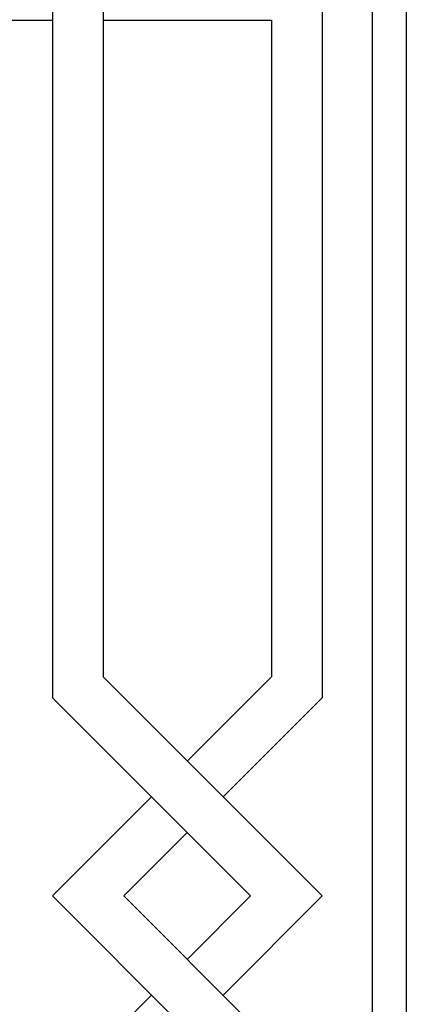
# Model space of a CAD drawing. Units: millimetres. Extents: x -56 to 56, y -80 to 87.
# Drawn here: x 33 to 56, y -6 to 52 of the extents above; entities that cross this region are included whole.
import ezdxf

# ---------------------------------------------------------------- set-up
doc = ezdxf.new("R2010")
doc.units = ezdxf.units.MM
doc.header["$MEASUREMENT"] = 0
doc.layers.add('Default', color=18, linetype='Continuous')

msp = doc.modelspace()

# ---------------------------------------------------------------- linework, layer by layer
at = {"layer": 'Default', "color": 5}
for p, q in [((55.67, -79.932), (55.67, 79.932)), ((53.67, -77.932), (53.67, 77.932)), ((34.67, 58.932), (34.67, 11.757)), ((37.67, 58.932), (37.67, 13)), ((50.67, 54.932), (50.67, 11.757)), ((21.819, 51.932), (34.67, 51.932)), ((37.67, 51.932), (47.67, 51.932)), ((47.67, 51.932), (47.67, 13)), ((37.67, 13), (50.67, 0)), ((47.67, 13), (42.67, 8)), ((34.67, 11.757), (46.427, 0)), ((50.67, 11.757), (44.791, 5.879)), ((34.67, 0), (40.548, 5.879)), ((38.912, 0), (42.67, 3.757)), ((47.67, -13), (34.67, 0)), ((50.67, -11.757), (38.912, 0)), ((46.427, 0), (42.67, -3.757)), ((50.67, 0), (44.791, -5.879)), ((34.67, -11.757), (40.548, -5.879))]:
    msp.add_line(p, q, dxfattribs=at)

doc.saveas('drawing.dxf')
